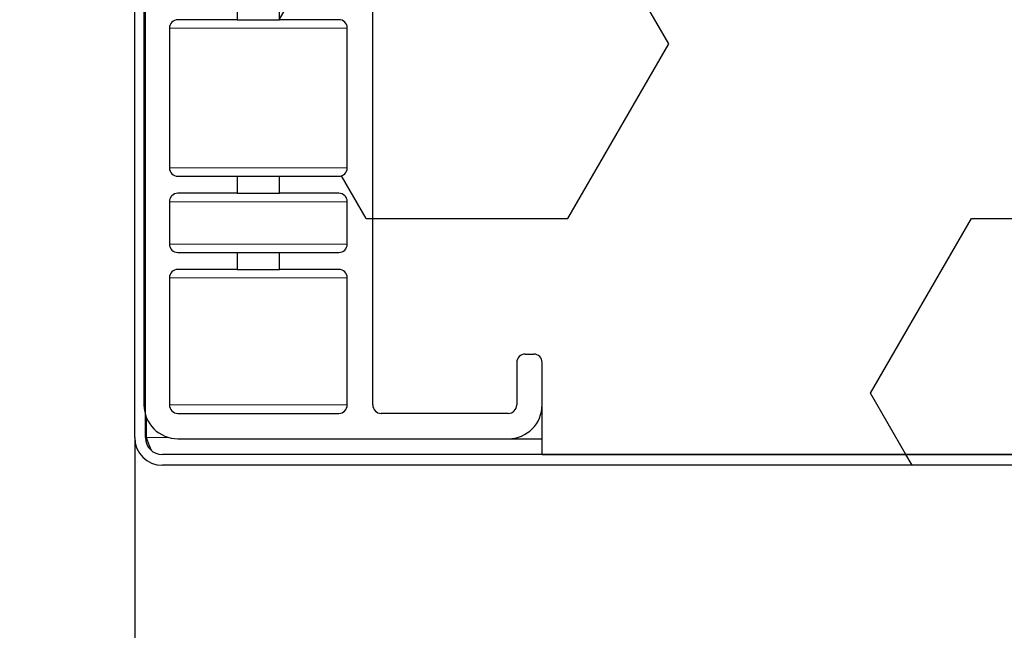
# Model space of a CAD drawing. Units: millimetres. Extents: x 150 to 12450, y 150 to 8760.
# Drawn here: x 5516 to 5574, y 1894 to 1930 of the extents above; entities that cross this region are included whole.
import ezdxf

# ---------------------------------------------------------------- set-up
doc = ezdxf.new("R2010")
doc.units = ezdxf.units.MM
doc.header["$LTSCALE"] = 30
for name, color, linetype in [('BEMAßUNG', 7, 'Continuous'), ('KONTUR', 2, 'Continuous'), ('SCHRAFFUR', 4, 'Continuous')]:
    doc.layers.add(name, color=color, linetype=linetype)
doc.styles.add('SLDTEXTSTYLE0', font='TXT', dxfattribs={"width": 0.75})
doc.dimstyles.new('SLDDIMSTYLE2', dxfattribs={"dimtxt": 90, "dimasz": 99.06, "dimexe": 0, "dimexo": 0.0625, "dimgap": 22.5, "dimtad": 1, "dimdec": 1, "dimrnd": 1e-09, "dimzin": 12, "dimdsep": 46, "dimtxsty": 'SLDTEXTSTYLE0', "dimsah": 1, "dimcen": 0.09, "dimadec": 0, "dimazin": 3, "dimtfac": 1, "dimtdec": 1, "dimtofl": 0, "dimtmove": 0, "dimatfit": 3, "dimfxl": 1, "dimfrac": 2, "dimtolj": 1, "dimtzin": 12, "dimarcsym": 0})
pattern_1 = [(0, (0, 0), (0, 20.62222993275), [11.90625, -23.8125]), (120, (0, 0), (-17.85937500444536, -10.311114966375), [11.90625, -23.8125]), (60, (11.90625, 0), (-17.85937500444535, 10.311114966375), [11.90625, -23.8125])]

# ---------------------------------------------------------------- blocks, each defined once
blk = doc.blocks.new('_D_20')
at = {"layer": 'BEMAßUNG'}
for p, q in [((5464.397573282, 4237.3168696288), (4381.4973877877, 4237.3168696288)), ((4396.4973877877, 949.3070846842), (4396.4973877877, 4237.3168696288)), ((6487.3877883374, 949.3070846842), (4381.4973877877, 949.3070846842))]:
    blk.add_line(p, q, dxfattribs=at)
for points in [[(4396.4973877877, 4237.3168696288), (4381.2573877877, 4138.2568696288), (4411.7373877877, 4138.2568696288)], [(4396.4973877877, 949.3070846842), (4411.7373877877, 1048.3670846842), (4381.2573877877, 1048.3670846842)]]:
    blk.add_solid(points, dxfattribs=at)
at = {"layer": 'BEMAßUNG', "char_height": 90, "attachment_point": 1, "rotation": 90.00000000000001, "style": 'SLDTEXTSTYLE0'}
for s, insert in [('3288', (4280.4812877158, 3236.5620253171)), ('Tiefe bei geöffneten Türen', (4280.4812877158, 1684.0620083298))]:
    blk.add_mtext(s, dxfattribs=dict(at, insert=insert))
blk = doc.blocks.new('_D_21')
at = {"layer": 'BEMAßUNG'}
for p, q in [((6476.7626808097, 1915.3995951681), (6476.7626808097, 724.3045596841)), ((5522.7626808097, 1904.9419771565), (5522.7626808097, 724.3045596841)), ((5522.7626808097, 739.3045596841), (6476.7626808097, 739.3045596841))]:
    blk.add_line(p, q, dxfattribs=at)
for points in [[(5522.7626808097, 739.3045596841), (5621.8226808097, 724.0645596841), (5621.8226808097, 754.5445596841)], [(6476.7626808097, 739.3045596841), (6377.7026808097, 754.5445596841), (6377.7026808097, 724.0645596841)]]:
    blk.add_solid(points, dxfattribs=at)
at = {"layer": 'BEMAßUNG', "char_height": 90, "attachment_point": 1, "style": 'SLDTEXTSTYLE0'}
for s, insert in [('(Tür)', (5992.2626810332, 855.320659756)), ('954', (5759.0126846542, 855.320659756))]:
    blk.add_mtext(s, dxfattribs=dict(at, insert=insert))

msp = doc.modelspace()

# ---------------------------------------------------------------- hatches: boundary and pattern name
at = {"layer": 'SCHRAFFUR'}
h = msp.add_hatch(dxfattribs=at)
h.set_pattern_fill('HEX', color=256, scale=3.75, style=0)
h.set_pattern_definition(pattern_1)
edge = h.paths.add_edge_path(flags=0)
edge.add_arc((6453.215512547559, 1909.377254508651), 0.5000000000000004, 89.9999999999992, 180, ccw=False)
edge.add_line((6453.215512547559, 1909.877254508651), (6453.715658528985, 1909.877254508651))
edge.add_arc((6453.715658528985, 1909.377254508651), 0.500000000000278, -5.292122295941226e-11, 89.9999999999992, ccw=False)
edge.add_line((6454.215658528985, 1909.377254508651), (6454.215658528985, 1906.87725450865))
edge.add_arc((6454.715658528985, 1906.87725450865), 0.5000000000000004, 180, 270.0000000000008)
edge.add_line((6454.715658528985, 1906.37725450865), (6462.215658528984, 1906.377254508649))
edge.add_arc((6462.215658528985, 1906.877254508649), 0.5000000000000004, 269.9999999998966, 360.0000000000008)
edge.add_line((6462.715658528985, 1906.877254508649), (6462.715658528991, 1943.377254508649))
edge.add_arc((6460.715658528992, 1943.377254508649), 2.000000000000002, 359.9999999999943, 450.0000000000008)
edge.add_line((6460.715658528992, 1945.37725450866), (6452.215829555335, 1945.377254508651))
edge.add_arc((6452.215829555336, 1947.377254508651), 2.000000000000002, 179.9999999999927, 269.99999999997397, ccw=False)
edge.add_line((6450.215829555336, 1947.377254508651), (6450.215829555337, 1953.376826893953))
edge.add_arc((6448.215829555337, 1953.376826893954), 2.000000000000013, 359.9999999999878, 368.776188797008)
edge.add_line((6450.192413304448, 1953.681977156531), (6447.368122063343, 1953.681977156531))
edge.add_line((6447.368122063343, 1953.681977156531), (6447.368122063343, 1953.376826893954))
edge.add_arc((6446.868122063343, 1953.376826893954), 0.5000000000000004, 270, 360, ccw=False)
edge.add_line((6446.868122063343, 1952.876826893954), (6446.368122063343, 1952.876826893954))
edge.add_arc((6446.368122063343, 1953.376826893954), 0.4999999999999449, 180, 270, ccw=False)
edge.add_line((6445.868122063343, 1953.376826893954), (6445.868122063343, 1953.681977156531))
edge.add_line((6445.868122063343, 1953.681977156531), (6443.295278133216, 1953.681977156531))
edge.add_line((6443.295278133216, 1953.681977156531), (6443.295278133215, 1953.376826893954))
edge.add_arc((6442.795278133215, 1953.376826893955), 0.5000000000000004, 270, 359.9999999999479, ccw=False)
edge.add_line((6442.795278133215, 1952.876826893954), (6442.295278133215, 1952.876826893955))
edge.add_arc((6442.295278133215, 1953.376826893955), 0.5000000000000004, 180, 270, ccw=False)
edge.add_line((6441.795278133215, 1953.376826893955), (6441.795278133215, 1953.681977156531))
edge.add_line((6441.795278133215, 1953.681977156531), (6437.262680809675, 1953.681977156531))
edge.add_arc((6437.262680809675, 1954.681977156531), 1, 180, 270, ccw=False)
edge.add_line((6436.262680809675, 1954.681977156531), (6436.262680809675, 1959.178125180175))
edge.add_arc((6434.00876962213, 1955.87360034918), 4.000000000000191, 55.70334655553806, 65.96340854298951)
edge.add_arc((6436.534153547994, 1961.535970526675), 2.20000000000039, 180.9772675465324, 245.9634085429764, ccw=False)
edge.add_line((6434.33447355821, 1961.498447966123), (6434.242494217647, 1966.890540401588))
edge.add_line((6434.242494217647, 1966.890540401588), (6435.015819359897, 1979.312179658608))
edge.add_line((6435.015819359897, 1979.312179658608), (6430.823576305168, 1979.239003784053))
edge.add_arc((6430.818340583249, 1979.5389580926), 0.3000000000000445, 180.0000001138174, 270.99999999771677, ccw=False)
edge.add_line((6430.518340583249, 1979.538958092004), (6430.518340581461, 1980.439114080707))
edge.add_arc((6430.818340581461, 1980.439114080707), 0.3000000000002666, 90.99999999788957, 180, ccw=False)
edge.add_line((6430.813104859541, 1980.739068389254), (6434.990043687591, 1980.81197712754))
edge.add_arc((6435.016222297166, 1979.312205586185), 1.499999998619707, 33.801248985742575, 90.99999999780289, ccw=False)
edge.add_line((6436.262680809675, 1980.146676180308), (6436.262680809675, 1991.681977156531))
edge.add_arc((6435.262680809675, 1991.681977156531), 1, 0, 90)
edge.add_line((6435.262680809675, 1992.681977156531), (5564.262680809675, 1992.681977156531))
edge.add_arc((5564.262680809675, 1991.681977156531), 1, 90, 180)
edge.add_line((5563.262680809675, 1991.681977156531), (5563.262680809675, 1980.146676180308))
edge.add_arc((5564.509139322184, 1979.312205586185), 1.499999998619707, 89.00000000216068, 146.1987510142558, ccw=False)
edge.add_line((5564.535317931759, 1980.81197712754), (5568.712256759809, 1980.739068389254))
edge.add_arc((5568.707021037889, 1980.439114080707), 0.3000000000002666, -1.137747744905937e-07, 89.00000000210878, ccw=False)
edge.add_line((5569.007021037889, 1980.439114080111), (5569.007021036101, 1979.538958092004))
edge.add_arc((5568.707021036102, 1979.5389580926), 0.3000000000000445, 269.0000000021096, 359.9999998861826, ccw=False)
edge.add_line((5568.701785314182, 1979.239003784053), (5564.509542259452, 1979.312179658608))
edge.add_line((5564.509542259452, 1979.312179658608), (5565.282867401703, 1966.890540401588))
edge.add_line((5565.282867401703, 1966.890540401588), (5565.190888061139, 1961.498447966123))
edge.add_arc((5562.991208071357, 1961.535970526675), 2.20000000000039, 294.036591457002, 359.02273245346714, ccw=False)
edge.add_arc((5565.516591997221, 1955.873600349179), 4.000000000000191, 114.0365914570198, 124.2966534444727)
edge.add_line((5563.262680809675, 1959.178125180174), (5563.262680809675, 1954.681977156531))
edge.add_arc((5562.262680809675, 1954.681977156531), 1, 270, 360, ccw=False)
edge.add_line((5562.262680809675, 1953.681977156531), (5557.730083486134, 1953.681977156531))
edge.add_line((5557.730083486134, 1953.681977156531), (5557.730083486134, 1953.376826893955))
edge.add_arc((5557.230083486134, 1953.376826893955), 0.5000000000000004, 270, 360, ccw=False)
edge.add_line((5557.230083486134, 1952.876826893954), (5556.730083486134, 1952.876826893954))
edge.add_arc((5556.730083486134, 1953.376826893954), 0.5000000000000004, 180, 270, ccw=False)
edge.add_line((5556.230083486134, 1953.376826893954), (5556.230083486134, 1953.681977156531))
edge.add_line((5556.230083486134, 1953.681977156531), (5553.657239556007, 1953.681977156531))
edge.add_line((5553.657239556007, 1953.681977156531), (5553.657239556008, 1953.376826893954))
edge.add_arc((5553.157239556008, 1953.376826893954), 0.4999999999999449, 270, 360, ccw=False)
edge.add_line((5553.157239556008, 1952.876826893954), (5552.657239556008, 1952.876826893954))
edge.add_arc((5552.657239556007, 1953.376826893954), 0.5000000000000004, 180, 270.00000000010425, ccw=False)
edge.add_line((5552.157239556007, 1953.376826893954), (5552.157239556007, 1953.681977156531))
edge.add_line((5552.157239556007, 1953.681977156531), (5549.332948314902, 1953.681977156531))
edge.add_arc((5551.309532064012, 1953.376826893954), 2.000000000000013, 171.2238112029928, 180)
edge.add_line((5549.309532064012, 1953.376826893954), (5549.309532064013, 1947.377254508651))
edge.add_arc((5547.309532064014, 1947.377254508651), 2.000000000000002, -90.0000000000008, 5.6843418860808015e-12, ccw=False)
edge.add_line((5547.309532064014, 1945.377254508651), (5538.809703090357, 1945.377254508659))
edge.add_arc((5538.809703090357, 1943.377254508649), 2.000000000000002, 90, 180)
edge.add_line((5536.809703090358, 1943.377254508649), (5536.809703090365, 1906.877254508649))
edge.add_arc((5537.309703090365, 1906.877254508649), 0.5000000000000004, 180.0000000000529, 270.000000000105)
edge.add_line((5537.309703090365, 1906.377254508649), (5544.809703090365, 1906.37725450865))
edge.add_arc((5544.809703090365, 1906.87725450865), 0.5000000000000004, 270.0000000000008, 360.0000000000008)
edge.add_line((5545.309703090365, 1906.87725450865), (5545.309703090365, 1909.377254508651))
edge.add_arc((5545.809703090365, 1909.377254508651), 0.500000000000278, 90.0000000001034, 180, ccw=False)
edge.add_line((5545.809703090365, 1909.877254508651), (5546.30984907179, 1909.877254508661))
edge.add_arc((5546.30984907179, 1909.377254508651), 0.5000000000000004, -7.958078640513122e-13, 89.9999999999992, ccw=False)
edge.add_line((5546.80984907179, 1909.377254508651), (5546.809849071791, 1903.941977156531))
edge.add_line((5546.809849071791, 1903.941977156531), (6452.715512547558, 1903.941977156531))
edge.add_line((6452.715512547558, 1903.941977156531), (6452.715512547559, 1909.377254508651))
h = msp.add_hatch(dxfattribs=at)
h.set_pattern_fill('HEX', color=256, scale=3.75, style=0)
h.set_pattern_definition(pattern_1)
edge = h.paths.add_edge_path(flags=0)
edge.add_line((5530.64433635705, 1953.377254508874), (5524.309849071768, 1953.377254508874))
edge.add_arc((5524.309849071768, 1952.377254508887), 0.9999999999861648, 90, 180)
edge.add_line((5523.309849071782, 1952.377254508887), (5523.30984907179, 1906.877254508646))
edge.add_arc((5525.309849071791, 1906.877254508647), 2, 180.0000000000138, 270.0000000000008)
edge.add_line((5525.309849071791, 1904.877254508647), (5544.809849071791, 1904.877254508651))
edge.add_arc((5544.80984907179, 1906.87725450865), 2, 270.0000000000268, 360.0000000000138)
edge.add_line((5546.80984907179, 1906.877254508651), (5546.80984907179, 1909.377254508651))
edge.add_arc((5546.30984907179, 1909.377254508651), 0.499999999999973, 0, 90)
edge.add_line((5546.30984907179, 1909.877254508651), (5545.809703090365, 1909.877254508651))
edge.add_arc((5545.809703090365, 1909.377254508651), 0.5000000000000351, 90.00000000010422, 180)
edge.add_line((5545.309703090365, 1909.377254508651), (5545.309703090365, 1906.87725450865))
edge.add_arc((5544.809703090365, 1906.87725450865), 0.500000000000028, 270.00000000010425, 360, ccw=False)
edge.add_line((5544.809703090365, 1906.37725450865), (5537.309703090365, 1906.377254508649))
edge.add_arc((5537.309703090365, 1906.877254508649), 0.500000000000028, 180.0000000000521, 270.00000000010425, ccw=False)
edge.add_line((5536.809703090365, 1906.877254508649), (5536.809703090358, 1943.377254508649))
edge.add_arc((5538.809703090357, 1943.377254508649), 2, 89.9999999999992, 180.0000000000065, ccw=False)
edge.add_line((5538.809703090357, 1945.37725450865), (5547.309532064014, 1945.377254508651))
edge.add_arc((5547.309532064014, 1947.377254508651), 2, 270.0000000000008, 360.0000000000073)
edge.add_line((5549.309532064013, 1947.377254508651), (5549.309532064012, 1953.376826893953))
edge.add_arc((5551.309532064012, 1953.376826893954), 2, 90.00000000002518, 180.000000000013, ccw=False)
edge.add_line((5551.309532064011, 1955.376826893954), (5551.657239556007, 1955.376826893954))
edge.add_arc((5551.657239556007, 1954.876826893953), 0.499999999999969, 5.127276381244883e-11, 89.9999999999992, ccw=False)
edge.add_line((5552.157239556007, 1954.876826893954), (5552.157239556007, 1953.376826893954))
edge.add_arc((5552.657239556007, 1953.376826893954), 0.499999999999973, 180, 270.0000000000008)
edge.add_line((5552.657239556007, 1952.876826893954), (5553.157239556007, 1952.876826893954))
edge.add_arc((5553.157239556007, 1953.376826893954), 0.499999999999973, 270.0000000000008, 360.0000000000008)
edge.add_line((5553.657239556008, 1953.376826893954), (5553.657239556007, 1954.876826893954))
edge.add_arc((5554.157239556007, 1954.876826893954), 0.499999999999969, 89.9999999999992, 180, ccw=False)
edge.add_line((5554.157239556007, 1955.376826893954), (5555.730083486133, 1955.376826893954))
edge.add_arc((5555.730083486133, 1954.876826893954), 0.499999999999969, -7.958078640513122e-13, 89.9999999999992, ccw=False)
edge.add_line((5556.230083486133, 1954.876826893954), (5556.230083486134, 1953.376826893954))
edge.add_arc((5556.730083486134, 1953.376826893954), 0.499999999999973, 180, 270.0000000000008)
edge.add_line((5556.730083486134, 1952.876826893954), (5557.230083486134, 1952.876826893954))
edge.add_arc((5557.230083486134, 1953.376826893955), 0.499999999999973, 270.0000000000008, 360.0000000000008)
edge.add_line((5557.730083486134, 1953.376826893955), (5557.730083486133, 1954.876826893954))
edge.add_arc((5558.230083486134, 1954.876826893955), 0.499999999999973, 89.9999999999992, 180.0000000000521, ccw=False)
edge.add_line((5558.230083486134, 1955.376826893955), (5558.644137536057, 1955.376826893955))
edge.add_arc((5558.644137536056, 1958.876826893955), 3.499999999999955, 270.0000000000157, 336.394924516426)
edge.add_arc((5565.516591997221, 1955.873600349179), 4, 114.03659145701889, 156.3949245164179, ccw=False)
edge.add_arc((5562.991208071357, 1961.535970526675), 2.200000000000135, 294.0365914570028, 359.0227324534679)
edge.add_line((5565.190888061139, 1961.498447966123), (5565.282867401703, 1966.890540401588))
edge.add_line((5565.282867401703, 1966.890540401588), (5564.509542259452, 1979.312179658608))
edge.add_line((5564.509542259452, 1979.312179658608), (5568.701785314182, 1979.239003784053))
edge.add_arc((5568.707021036102, 1979.5389580926), 0.300000000000098, 269.0000000021104, 359.9999998861834)
edge.add_line((5569.007021036101, 1979.538958092004), (5569.007021037889, 1980.439114080111))
edge.add_arc((5568.707021037889, 1980.439114080707), 0.300000000000098, 359.9999998862269, 449.0000000021104)
edge.add_line((5568.712256759809, 1980.739068389254), (5564.535317931759, 1980.81197712754))
edge.add_arc((5564.509139322184, 1979.312205586185), 1.499999998619622, 89.0000000021615, 183.5624247882691)
edge.add_line((5563.012037784768, 1979.219001602763), (5563.783770217742, 1966.822945453005))
edge.add_line((5563.783770217742, 1966.822945453005), (5563.691272463823, 1961.523752668531))
edge.add_arc((5562.991379077214, 1961.535969353011), 0.699999999999853, 268.99932751870176, 359.000000002182, ccw=False)
edge.add_line((5562.979154178051, 1960.836076109837), (5562.879169429113, 1960.837822524001))
edge.add_arc((5562.891394328276, 1961.537715767155), 0.699999999979987, 179.0000000000512, 268.99932751867345, ccw=False)
edge.add_line((5562.191500941686, 1961.549932451661), (5562.516115682395, 1980.14709849188))
edge.add_arc((5561.816222295785, 1980.159315176386), 0.700000000000219, 359.0000000000069, 449.0000000074706)
edge.add_line((5561.8284389802, 1980.859208562997), (5561.728454210677, 1980.860953803627))
edge.add_arc((5561.716237526262, 1980.161060417016), 0.700000000000218, 89.00000000747053, 178.9999999999862)
edge.add_line((5561.016344139653, 1980.173277101522), (5560.644003932282, 1958.84192090738))
edge.add_arc((5558.64430854197, 1958.876825720254), 1.999999999999865, 270, 359.00000000000426, ccw=False)
edge.add_line((5558.64430854197, 1956.876825720254), (5546.609703090356, 1956.876825720252))
edge.add_arc((5546.609703090356, 1956.576825720252), 0.300000000000158, 90, 180)
edge.add_line((5546.309703090355, 1956.576825720252), (5546.309703090356, 1955.676826893953))
edge.add_arc((5546.609703090356, 1955.676826893953), 0.300000000000099, 180, 270.0000000000008)
edge.add_line((5546.609703090356, 1955.376826893952), (5547.059703090356, 1955.376826893952))
edge.add_arc((5547.059703090356, 1954.626826893952), 0.7500000000000149, 3.387867764104158e-11, 89.9999999999992, ccw=False)
edge.add_line((5547.809703090355, 1954.626826893953), (5547.809703090357, 1947.626826893953))
edge.add_arc((5547.059703090357, 1947.626826893953), 0.7500000000000149, 270, 360, ccw=False)
edge.add_line((5547.059703090357, 1946.876826893952), (5537.559703090357, 1946.876826893951))
edge.add_arc((5537.559703090357, 1947.626826893951), 0.750000000000011, 180, 270, ccw=False)
edge.add_line((5536.809703090357, 1947.626826893951), (5536.809703090356, 1954.626826893951))
edge.add_arc((5537.559703090356, 1954.626826893951), 0.7500000000000149, 89.9999999999992, 180, ccw=False)
edge.add_line((5537.559703090356, 1955.376826893951), (5538.009703090354, 1955.376826893951))
edge.add_arc((5538.009703090354, 1955.676826893951), 0.3000000000001025, 270.0000000000008, 360.0000000000008)
edge.add_line((5538.309703090355, 1955.676826893951), (5538.309703090354, 1956.576825720251))
edge.add_arc((5538.009703090354, 1956.57682572025), 0.3000000000001545, 4.34252e-11, 90)
edge.add_line((5538.009703090354, 1956.876825720251), (5535.27869156346, 1956.87682572025))
edge.add_arc((5535.27869156346, 1955.876825720264), 0.9999999999859819, 90, 97.4480583484755)
edge.add_line((5535.149064221907, 1956.868388503094), (5524.245005736985, 1955.44289720993))
edge.add_arc((5524.309819407763, 1954.947115818508), 0.499999999999963, 97.4480583485258, 180)
edge.add_line((5523.809819407764, 1954.947115818508), (5523.809819407764, 1954.888979816365))
edge.add_arc((5524.309819407763, 1954.888979816365), 0.500000000000094, 180.0000000000269, 261.8069657452953)
edge.add_line((5524.238565107554, 1954.394083034498), (5525.838398444234, 1954.163742064355))
edge.add_arc((5525.909652744444, 1954.658638846222), 0.500000000000218, 261.8069657451921, 277.4480583485199)
edge.add_line((5525.974466415222, 1954.162857454799), (5534.187604587701, 1955.236563815657))
edge.add_arc((5534.316384729342, 1954.251481547611), 0.993464342440164, 2.5409008230781183e-11, 97.44805834854708, ccw=False)
edge.add_line((5535.309849071782, 1954.251481547611), (5535.309849071782, 1953.017228077659))
edge.add_arc((5534.809849321994, 1953.017228077659), 0.499999749787729, -102.2296365369545, 5.127276381244883e-11, ccw=False)
edge.add_line((5534.703934204214, 1952.528575094845), (5530.929279071277, 1953.346728379584))
edge.add_arc((5530.64433635705, 1952.032108614667), 1.345145894207084, 77.77036346300885, 90)
edge = h.paths.add_edge_path(flags=0)
edge.add_arc((5525.309849071782, 1951.377254508886), 0.499999999999973, 90.0000000001034, 180.0000000000521, ccw=False)
edge.add_line((5525.309849071781, 1951.877254508886), (5530.545600100795, 1951.877254508886))
edge.add_arc((5530.545600100795, 1951.230480632375), 0.646773876510254, 77.5618718386653, 89.9999999999992, ccw=False)
edge.add_line((5530.684905633064, 1951.862074185236), (5534.917541877011, 1950.928515503079))
edge.add_arc((5534.809849321995, 1950.440251165469), 0.499999749787677, -7.958078640513122e-13, 77.56187183855837, ccw=False)
edge.add_line((5535.309849071782, 1950.440251165469), (5535.309849071784, 1943.877254508886))
edge.add_arc((5534.809849071784, 1943.877254508886), 0.499999999999695, 270.00000000010425, 360, ccw=False)
edge.add_line((5534.809849071785, 1943.377254508886), (5531.309849071784, 1943.377254508886))
edge.add_line((5531.309849071784, 1943.377254508886), (5531.309849071783, 1942.377254508886))
edge.add_line((5531.309849071783, 1942.377254508886), (5534.809849071784, 1942.377254508887))
edge.add_arc((5534.809849071785, 1941.877254508887), 0.499999999999591, -7.958078640513122e-13, 90.0000000001034, ccw=False)
edge.add_line((5535.309849071784, 1941.877254508887), (5535.309849071785, 1939.377254508648))
edge.add_arc((5534.809849071785, 1939.377254508647), 0.500000000000032, -89.99999999989649, 5.127276381244883e-11, ccw=False)
edge.add_line((5534.809849071786, 1938.877254508648), (5531.309849071785, 1938.877254508647))
edge.add_line((5531.309849071785, 1938.877254508647), (5531.309849071784, 1937.877254508647))
edge.add_line((5531.309849071784, 1937.877254508647), (5534.809849071785, 1937.877254508648))
edge.add_arc((5534.809849071785, 1937.377254508648), 0.500000000000028, -7.958078640513122e-13, 89.9999999999992, ccw=False)
edge.add_line((5535.309849071785, 1937.377254508648), (5535.309849071787, 1931.127254508648))
edge.add_arc((5534.809849071787, 1931.127254508648), 0.500000000000032, -89.99999999989649, 2.518163455533795e-11, ccw=False)
edge.add_line((5534.809849071788, 1930.627254508648), (5531.309849071787, 1930.627254508647))
edge.add_line((5531.309849071787, 1930.627254508647), (5531.309849071786, 1929.627254508647))
edge.add_line((5531.309849071786, 1929.627254508647), (5534.809849071787, 1929.627254508648))
edge.add_arc((5534.809849071787, 1929.127254508648), 0.499999999999973, -7.958078640513122e-13, 89.9999999999992, ccw=False)
edge.add_line((5535.309849071787, 1929.127254508648), (5535.309849071788, 1920.877254508649))
edge.add_arc((5534.809849071788, 1920.877254508649), 0.500000000000028, 270.00000000010425, 360, ccw=False)
edge.add_line((5534.809849071789, 1920.377254508649), (5531.309849071788, 1920.377254508648))
edge.add_line((5531.309849071788, 1920.377254508648), (5531.309849071788, 1919.377254508648))
edge.add_line((5531.309849071788, 1919.377254508648), (5534.809849071788, 1919.377254508648))
edge.add_arc((5534.809849071789, 1918.877254508648), 0.499999999999973, 5.127276381244883e-11, 90.0000000001034, ccw=False)
edge.add_line((5535.309849071789, 1918.877254508649), (5535.309849071789, 1916.377254508649))
edge.add_arc((5534.809849071789, 1916.377254508649), 0.5000000000000351, 270.00000000010425, 360, ccw=False)
edge.add_line((5534.80984907179, 1915.877254508649), (5531.309849071788, 1915.877254508648))
edge.add_line((5531.309849071788, 1915.877254508648), (5531.309849071788, 1914.877254508648))
edge.add_line((5531.309849071788, 1914.877254508648), (5534.809849071789, 1914.877254508649))
edge.add_arc((5534.809849071789, 1914.377254508649), 0.500000000000021, -7.958078640513122e-13, 89.9999999999992, ccw=False)
edge.add_line((5535.309849071789, 1914.377254508649), (5535.309849071791, 1906.877254508649))
edge.add_arc((5534.809849071791, 1906.877254508649), 0.499999999999973, 270.00000000010425, 360, ccw=False)
edge.add_line((5534.809849071792, 1906.377254508649), (5525.309849071791, 1906.377254508647))
edge.add_arc((5525.309849071791, 1906.877254508647), 0.49999999999998, 180, 270, ccw=False)
edge.add_line((5524.809849071791, 1906.877254508647), (5524.809849071789, 1914.377254508647))
edge.add_arc((5525.309849071789, 1914.377254508647), 0.5000000000000909, 90.0000000001034, 180, ccw=False)
edge.add_line((5525.309849071788, 1914.877254508647), (5528.80984907179, 1914.877254508648))
edge.add_line((5528.80984907179, 1914.877254508648), (5528.809849071791, 1915.877254508648))
edge.add_line((5528.809849071791, 1915.877254508648), (5525.309849071789, 1915.877254508647))
edge.add_arc((5525.309849071789, 1916.377254508647), 0.499999999999973, 180, 270, ccw=False)
edge.add_line((5524.809849071788, 1916.377254508647), (5524.809849071788, 1918.877254508647))
edge.add_arc((5525.309849071788, 1918.877254508647), 0.500000000000084, 90.0000000001034, 180, ccw=False)
edge.add_line((5525.309849071788, 1919.377254508647), (5528.809849071788, 1919.377254508648))
edge.add_line((5528.809849071788, 1919.377254508648), (5528.80984907179, 1920.377254508647))
edge.add_line((5528.80984907179, 1920.377254508647), (5525.309849071788, 1920.377254508647))
edge.add_arc((5525.309849071788, 1920.877254508647), 0.499999999999973, 180.0000000000521, 270, ccw=False)
edge.add_line((5524.809849071788, 1920.877254508646), (5524.809849071787, 1929.127254508645))
edge.add_arc((5525.309849071787, 1929.127254508645), 0.499999999999973, 90.0000000001034, 180, ccw=False)
edge.add_line((5525.309849071786, 1929.627254508645), (5528.809849071787, 1929.627254508646))
edge.add_line((5528.809849071787, 1929.627254508646), (5528.809849071788, 1930.627254508646))
edge.add_line((5528.809849071788, 1930.627254508646), (5525.309849071786, 1930.627254508646))
edge.add_arc((5525.309849071786, 1931.127254508646), 0.499999999999973, 180, 270, ccw=False)
edge.add_line((5524.809849071787, 1931.127254508646), (5524.809849071786, 1937.377254508645))
edge.add_arc((5525.309849071786, 1937.377254508645), 0.500000000000084, 90.00000000020759, 180, ccw=False)
edge.add_line((5525.309849071784, 1937.877254508646), (5528.809849071785, 1937.877254508646))
edge.add_line((5528.809849071785, 1937.877254508646), (5528.809849071786, 1938.877254508646))
edge.add_line((5528.809849071786, 1938.877254508646), (5525.309849071785, 1938.877254508646))
edge.add_arc((5525.309849071785, 1939.377254508646), 0.4999999999999761, 180, 270, ccw=False)
edge.add_line((5524.809849071785, 1939.377254508646), (5524.809849071785, 1941.877254508645))
edge.add_arc((5525.309849071785, 1941.877254508645), 0.500000000000084, 90.00000000020759, 180, ccw=False)
edge.add_line((5525.309849071783, 1942.377254508645), (5528.809849071784, 1942.377254508886))
edge.add_line((5528.809849071784, 1942.377254508886), (5528.809849071785, 1943.377254508886))
edge.add_line((5528.809849071785, 1943.377254508886), (5525.309849071784, 1943.377254508886))
edge.add_arc((5525.309849071785, 1943.877254508886), 0.500000000000309, 180, 269.99999999989575, ccw=False)
edge.add_line((5524.809849071784, 1943.877254508886), (5524.809849071782, 1951.377254508885))
h = msp.add_hatch(dxfattribs=at)
h.set_pattern_fill('HEX', color=256, scale=3.75, style=0)
h.set_pattern_definition(pattern_1)
edge = h.paths.add_edge_path(flags=0)
edge.add_arc((6475.132680809675, 1952.681977156531), 1.62999999999993, 0, 90)
edge.add_line((6475.132680809675, 1954.311977156531), (6466.762680809675, 1954.311977156531))
edge.add_line((6466.762680809675, 1954.311977156531), (6466.762680809675, 1953.681977156531))
edge.add_line((6466.762680809675, 1953.681977156531), (6475.132680809675, 1953.681977156531))
edge.add_arc((6475.132680809675, 1952.681977156531), 1.000000000000022, -7.958078640513122e-13, 89.9999999999992, ccw=False)
edge.add_line((6476.132680809675, 1952.681977156531), (6476.132680809675, 1904.941977156531))
edge.add_arc((6475.132680809675, 1904.941977156531), 1.000000000000016, 270, 360, ccw=False)
edge.add_line((6475.132680809675, 1903.941977156531), (5524.392680809675, 1903.941977156531))
edge.add_arc((5524.392680809675, 1904.941977156531), 1.000000000000016, 180, 270, ccw=False)
edge.add_line((5523.392680809675, 1904.941977156531), (5523.392680809675, 1952.681977156531))
edge.add_arc((5524.392680809675, 1952.681977156531), 1.000000000000022, 89.9999999999992, 180, ccw=False)
edge.add_line((5524.392680809675, 1953.681977156531), (5532.762680809675, 1953.681977156531))
edge.add_line((5532.762680809675, 1953.681977156531), (5532.762680809675, 1954.311977156531))
edge.add_line((5532.762680809675, 1954.311977156531), (5524.392680809675, 1954.311977156531))
edge.add_arc((5524.392680809675, 1952.681977156531), 1.62999999999993, 90, 180)
edge.add_line((5522.762680809676, 1952.681977156531), (5522.762680809676, 1904.941977156531))
edge.add_arc((5524.392680809675, 1904.941977156531), 1.629999999999925, 180, 270.0000000000008)
edge.add_line((5524.392680809675, 1903.311977156531), (6475.132680809675, 1903.311977156532))
edge.add_arc((6475.132680809675, 1904.941977156531), 1.629999999999925, 270.0000000000008, 360.0000000000008)
edge.add_line((6476.762680809675, 1904.941977156531), (6476.762680809675, 1952.681977156531))

# ---------------------------------------------------------------- linework, layer by layer
at = {"color": 8, "linetype": 'Continuous', "lineweight": 18}
for p, q in [((5524.8098490718, 1929.1272545087), (5535.3098490718, 1929.1272545087)), ((5524.8098490718, 1920.8772545087), (5535.3098490718, 1920.8772545087)), ((5524.8098490718, 1918.8772545087), (5535.3098490718, 1918.8772545087)), ((5524.8098490718, 1916.3772545087), (5535.3098490718, 1916.3772545087)), ((5524.8098490718, 1914.3772545087), (5535.3098490718, 1914.3772545087)), ((5524.8098490718, 1906.8772545087), (5535.3098490718, 1906.8772545087)), ((5523.4633914878, 1904.9419771565), (5524.8051694007, 1904.9419771565))]:
    msp.add_line(p, q, dxfattribs=at)
at = {"layer": 'KONTUR'}
for p, q in [((5522.7626808097, 1904.9419771565), (5522.7626808097, 1952.6819771565)), ((5523.3926808097, 1904.9419771565), (5523.3926808097, 1952.6819771565)), ((5523.3098490718, 1952.3772545089), (5523.3098490718, 1906.8772545087)), ((5536.8097030904, 1906.8772545087), (5536.8097030904, 1943.3772545087)), ((5528.8098490718, 1930.6272545087), (5528.8098490718, 1929.6272545087)), ((5531.3098490718, 1929.6272545087), (5531.3098490718, 1930.6272545087)), ((5528.8098490718, 1929.6272545087), (5525.3098490718, 1929.6272545087)), ((5528.8098490718, 1929.6272545087), (5531.3098490718, 1929.6272545087)), ((5534.8098490718, 1929.6272545087), (5531.3098490718, 1929.6272545087)), ((5524.8098490718, 1929.1272545087), (5524.8098490718, 1920.8772545087)), ((5535.3098490718, 1920.8772545087), (5535.3098490718, 1929.1272545087)), ((5525.3098490718, 1920.3772545087), (5528.8098490718, 1920.3772545087)), ((5528.8098490718, 1920.3772545087), (5528.8098490718, 1919.3772545087)), ((5528.8098490718, 1920.3772545087), (5531.3098490718, 1920.3772545087)), ((5531.3098490718, 1919.3772545087), (5531.3098490718, 1920.3772545087)), ((5531.3098490718, 1920.3772545087), (5534.8098490718, 1920.3772545087)), ((5524.8098490718, 1918.8772545087), (5524.8098490718, 1916.3772545087)), ((5528.8098490718, 1919.3772545087), (5525.3098490718, 1919.3772545087)), ((5528.8098490718, 1919.3772545087), (5531.3098490718, 1919.3772545087)), ((5534.8098490718, 1919.3772545087), (5531.3098490718, 1919.3772545087)), ((5535.3098490718, 1916.3772545087), (5535.3098490718, 1918.8772545087)), ((5525.3098490718, 1915.8772545087), (5528.8098490718, 1915.8772545087)), ((5528.8098490718, 1915.8772545087), (5528.8098490718, 1914.8772545087)), ((5528.8098490718, 1915.8772545087), (5531.3098490718, 1915.8772545087)), ((5531.3098490718, 1914.8772545087), (5531.3098490718, 1915.8772545087)), ((5531.3098490718, 1915.8772545087), (5534.8098490718, 1915.8772545087)), ((5528.8098490718, 1914.8772545087), (5525.3098490718, 1914.8772545087)), ((5528.8098490718, 1914.8772545087), (5531.3098490718, 1914.8772545087)), ((5534.8098490718, 1914.8772545087), (5531.3098490718, 1914.8772545087)), ((5524.8098490718, 1914.3772545087), (5524.8098490718, 1906.8772545087)), ((5535.3098490718, 1906.8772545087), (5535.3098490718, 1914.3772545087)), ((5545.8097030904, 1909.8772545087), (5546.3098490718, 1909.8772545087)), ((5545.3097030904, 1909.3772545087), (5545.3097030904, 1906.8772545087)), ((5546.8098490718, 1903.9419771565), (5546.8098490718, 1909.3772545087)), ((5546.8098490718, 1906.8772545087), (5546.8098490718, 1909.3772545087)), ((5523.4633914878, 1904.9419771565), (5523.4633914878, 1906.108753116)), ((5525.3098490718, 1906.3772545087), (5534.8098490718, 1906.3772545087)), ((5544.8097030904, 1906.3772545087), (5537.3097030904, 1906.3772545087)), ((5525.3098490718, 1904.8772545087), (5544.8098490718, 1904.8772545087)), ((5544.8098490718, 1904.8772545087), (5546.8098490718, 1904.8772545087)), ((6475.1326808097, 1903.9419771565), (5524.3926808097, 1903.9419771565)), ((5546.8098490718, 1903.9419771565), (6452.7155125476, 1903.9419771565)), ((6475.1326808097, 1903.3119771565), (5524.3926808097, 1903.3119771565))]:
    msp.add_line(p, q, dxfattribs=at)
for centre, radius, start, end in [((5525.3098490718, 1929.1272545087), 0.4999999999997726, 90, 180), ((5534.8098490718, 1929.1272545087), 0.5, 0, 90.0000000001), ((5525.3098490718, 1920.8772545087), 0.5, 180, 270), ((5534.8098490718, 1920.8772545087), 0.5, 270.0000000001, 1e-10), ((5525.3098490718, 1918.8772545087), 0.5, 90.0000000002, 180), ((5534.8098490718, 1918.8772545087), 0.5, 0, 90), ((5525.3098490718, 1916.3772545087), 0.5000000000009095, 180, 270), ((5534.8098490718, 1916.3772545087), 0.5, 270.0000000002, 1e-10), ((5525.3098490718, 1914.3772545087), 0.5000000000009095, 90.0000000002, 180), ((5534.8098490718, 1914.3772545087), 0.5, 0, 90), ((5545.8097030904, 1909.3772545087), 0.5000000000009095, 90, 180.0000000001), ((5546.3098490718, 1909.3772545087), 0.5000000000095497, 0, 90), ((5525.3098490718, 1906.8772545087), 2, 180, 270), ((5525.3098490718, 1906.8772545087), 0.5, 180, 270.0000000001), ((5534.8098490718, 1906.8772545087), 0.5, 270.0000000001, 0), ((5537.3097030904, 1906.8772545087), 0.5, 180, 270.0000000001), ((5544.8097030904, 1906.8772545087), 0.5, 270, 0), ((5544.8098490718, 1906.8772545087), 2, 270, 0), ((5524.3926808097, 1904.9419771565), 1.630000000000109, 180, 270), ((5524.3926808097, 1904.9419771565), 1.000000000000909, 180, 270)]:
    msp.add_arc(centre, radius, start, end, dxfattribs=at)
for points, knots in [([(5523.392680809674, 1904.941977156538), (5523.395980111613, 1904.958643823205), (5523.40257871549, 1904.991977156538), (5523.433090732958, 1905.028426797211), (5523.459267931981, 1905.048209771216), (5523.463391487793, 1905.051326078556)], [0, 0, 0, 0, 0.457251878457044, 0.9145037569134629, 0.9999999999999999, 0.9999999999999999, 0.9999999999999999, 0.9999999999999999]), ([(5523.750152897926, 1904.194289404347), (5523.732006538038, 1904.234889917722), (5523.636419401329, 1904.448755775479), (5523.540832264616, 1904.721229844067), (5523.463391487793, 1904.941977156538)], [0, 0, 0, 0, 0.1898410237154202, 1, 1, 1, 1])]:
    msp.add_open_spline(points, degree=3, knots=knots, dxfattribs=at)

# ---------------------------------------------------------------- dimensions: what is measured, and where the dimension line sits
at = {"layer": 'BEMAßUNG'}
dim = msp.add_linear_dim(base=(4396.4973877877, 4237.3168696288), p1=(6487.3877883374, 949.3070846842), p2=(5464.397573282, 4237.3168696288), angle=90, text='Tiefe bei geöffneten Türen <>', dimstyle='SLDDIMSTYLE2', dxfattribs=at)
dim.commit()
dim.dimension.update_dxf_attribs({"geometry": '_D_20', "text_midpoint": (4396.4973877877, 2593.3119771565), "dimtype": 160})
dim = msp.add_linear_dim(base=(6476.7626808097, 739.3045596842), p1=(5522.7626808097, 1904.9419771565), p2=(6476.7626808097, 1915.3995951681), text='<> (Tür)', dimstyle='SLDDIMSTYLE2', dxfattribs=at)
dim.commit()
dim.dimension.update_dxf_attribs({"geometry": '_D_21', "text_midpoint": (5999.7626808097, 739.3045596842), "dimtype": 160})

doc.saveas('drawing.dxf')
